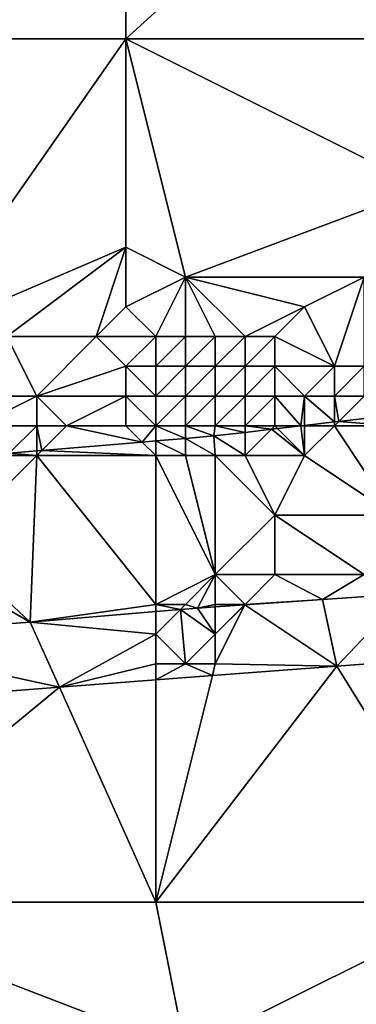
# Model space of a CAD drawing. Units: metres. Extents: x 75000 to 75625, y 344500 to 345000.
# Drawn here: x 75365 to 75377, y 344765 to 344798 of the extents above; entities that cross this region are included whole.
import ezdxf

# ---------------------------------------------------------------- set-up
doc = ezdxf.new("R2010")
doc.units = ezdxf.units.M
doc.layers.add('Terrain', color=15, linetype='Continuous')

msp = doc.modelspace()

# ---------------------------------------------------------------- linework, layer by layer
at = {"layer": 'Terrain'}
for points in [[(75369, 344797, 320.13), (75369, 344807, 320.87), (75357, 344797, 319.89), (75369, 344797, 320.13)], [(75369, 344807, 320.87), (75357, 344807, 320.64), (75357, 344797, 319.89), (75369, 344807, 320.87)], [(75369, 344797, 320.13), (75380, 344807, 321.08), (75369, 344807, 320.87), (75369, 344797, 320.13)], [(75380, 344797, 320.39), (75380, 344807, 321.08), (75369, 344797, 320.13), (75380, 344797, 320.39)], [(75369, 344797, 320.13), (75357, 344797, 319.89), (75362, 344787, 319.1), (75369, 344797, 320.13)], [(75369, 344797, 320.13), (75362, 344787, 319.1), (75369, 344790, 319.58), (75369, 344797, 320.13)], [(75369, 344797, 320.13), (75369, 344790, 319.58), (75371, 344789, 319.44), (75369, 344797, 320.13)], [(75369, 344797, 320.13), (75371, 344789, 319.44), (75379, 344792, 319.96), (75369, 344797, 320.13)], [(75380, 344797, 320.39), (75369, 344797, 320.13), (75379, 344792, 319.96), (75380, 344797, 320.39)], [(75379, 344792, 319.96), (75371, 344789, 319.44), (75377, 344789, 319.57), (75379, 344792, 319.96)], [(75369, 344790, 319.58), (75362, 344787, 319.1), (75365, 344787, 319.15), (75369, 344790, 319.58)], [(75369, 344790, 319.58), (75365, 344787, 319.15), (75368, 344787, 319.22), (75369, 344790, 319.58)], [(75369, 344790, 319.58), (75368, 344787, 319.22), (75369, 344788, 319.31), (75369, 344790, 319.58)], [(75371, 344789, 319.44), (75369, 344790, 319.58), (75369, 344788, 319.31), (75371, 344789, 319.44)], [(75371, 344789, 319.44), (75369, 344788, 319.31), (75370, 344787, 319.37), (75371, 344789, 319.44)], [(75371, 344789, 319.44), (75370, 344787, 319.37), (75371, 344787, 319.46), (75371, 344789, 319.44)], [(75371, 344789, 319.44), (75371, 344787, 319.46), (75372, 344787, 319.52), (75371, 344789, 319.44)], [(75371, 344789, 319.44), (75372, 344787, 319.52), (75373, 344787, 319.59), (75371, 344789, 319.44)], [(75371, 344789, 319.44), (75373, 344787, 319.59), (75375, 344788, 319.54), (75371, 344789, 319.44)], [(75371, 344789, 319.44), (75375, 344788, 319.54), (75377, 344789, 319.57), (75371, 344789, 319.44)], [(75377, 344789, 319.57), (75375, 344788, 319.54), (75376, 344786, 319.93), (75377, 344789, 319.57)], [(75377, 344789, 319.57), (75376, 344786, 319.93), (75377, 344786, 320.03), (75377, 344789, 319.57)], [(75369, 344788, 319.31), (75368, 344787, 319.22), (75370, 344787, 319.37), (75369, 344788, 319.31)], [(75375, 344788, 319.54), (75373, 344787, 319.59), (75374, 344787, 319.65), (75375, 344788, 319.54)], [(75375, 344788, 319.54), (75374, 344787, 319.65), (75376, 344786, 319.93), (75375, 344788, 319.54)], [(75365, 344787, 319.15), (75364, 344785, 319.42), (75366, 344785, 319.67), (75365, 344787, 319.15)], [(75365, 344787, 319.15), (75366, 344785, 319.67), (75368, 344787, 319.22), (75365, 344787, 319.15)], [(75368, 344787, 319.22), (75366, 344785, 319.67), (75369, 344786, 319.46), (75368, 344787, 319.22)], [(75370, 344787, 319.37), (75368, 344787, 319.22), (75369, 344786, 319.46), (75370, 344787, 319.37)], [(75370, 344787, 319.37), (75369, 344786, 319.46), (75370, 344786, 319.62), (75370, 344787, 319.37)], [(75370, 344787, 319.37), (75370, 344786, 319.62), (75371, 344787, 319.46), (75370, 344787, 319.37)], [(75371, 344787, 319.46), (75370, 344786, 319.62), (75371, 344786, 319.74), (75371, 344787, 319.46)], [(75371, 344787, 319.46), (75371, 344786, 319.74), (75372, 344787, 319.52), (75371, 344787, 319.46)], [(75372, 344787, 319.52), (75371, 344786, 319.74), (75372, 344786, 319.81), (75372, 344787, 319.52)], [(75372, 344787, 319.52), (75372, 344786, 319.81), (75373, 344787, 319.59), (75372, 344787, 319.52)], [(75373, 344787, 319.59), (75372, 344786, 319.81), (75373, 344786, 319.85), (75373, 344787, 319.59)], [(75373, 344787, 319.59), (75373, 344786, 319.85), (75374, 344787, 319.65), (75373, 344787, 319.59)], [(75374, 344787, 319.65), (75373, 344786, 319.85), (75374, 344786, 319.86), (75374, 344787, 319.65)], [(75374, 344787, 319.65), (75374, 344786, 319.86), (75376, 344786, 319.93), (75374, 344787, 319.65)], [(75369, 344786, 319.46), (75366, 344785, 319.67), (75369, 344785, 319.83), (75369, 344786, 319.46)], [(75370, 344786, 319.62), (75369, 344786, 319.46), (75370, 344785, 319.92), (75370, 344786, 319.62)], [(75370, 344785, 319.92), (75369, 344786, 319.46), (75369, 344785, 319.83), (75370, 344785, 319.92)], [(75370, 344786, 319.62), (75370, 344785, 319.92), (75371, 344786, 319.74), (75370, 344786, 319.62)], [(75371, 344786, 319.74), (75370, 344785, 319.92), (75371, 344785, 319.99), (75371, 344786, 319.74)], [(75371, 344786, 319.74), (75371, 344785, 319.99), (75372, 344786, 319.81), (75371, 344786, 319.74)], [(75372, 344786, 319.81), (75371, 344785, 319.99), (75372, 344785, 320.01), (75372, 344786, 319.81)], [(75372, 344786, 319.81), (75372, 344785, 320.01), (75373, 344786, 319.85), (75372, 344786, 319.81)], [(75373, 344786, 319.85), (75372, 344785, 320.01), (75373, 344785, 319.98), (75373, 344786, 319.85)], [(75373, 344786, 319.85), (75373, 344785, 319.98), (75374, 344786, 319.86), (75373, 344786, 319.85)], [(75374, 344786, 319.86), (75373, 344785, 319.98), (75374, 344785, 319.95), (75374, 344786, 319.86)], [(75374, 344786, 319.86), (75374, 344785, 319.95), (75375, 344785, 319.96), (75374, 344786, 319.86)], [(75374, 344786, 319.86), (75375, 344785, 319.96), (75376, 344786, 319.93), (75374, 344786, 319.86)], [(75376, 344786, 319.93), (75375, 344785, 319.96), (75376, 344785, 320.01), (75376, 344786, 319.93)], [(75376, 344786, 319.93), (75376, 344785, 320.01), (75377, 344786, 320.03), (75376, 344786, 319.93)], [(75377, 344786, 320.03), (75376, 344785, 320.01), (75377, 344785, 320.05), (75377, 344786, 320.03)], [(75364, 344785, 319.42), (75364, 344784, 319.78), (75366, 344785, 319.67), (75364, 344785, 319.42)], [(75366, 344785, 319.67), (75364, 344784, 319.78), (75366, 344784, 319.96), (75366, 344785, 319.67)], [(75366, 344785, 319.67), (75367, 344784, 320.04), (75369, 344785, 319.83), (75366, 344785, 319.67)], [(75366, 344785, 319.67), (75366, 344784, 319.96), (75367, 344784, 320.04), (75366, 344785, 319.67)], [(75369, 344785, 319.83), (75367, 344784, 320.04), (75369, 344784, 319.99), (75369, 344785, 319.83)], [(75370, 344785, 319.92), (75369, 344785, 319.83), (75370, 344784, 320.01), (75370, 344785, 319.92)], [(75370, 344784, 320.01), (75369, 344785, 319.83), (75369, 344784, 319.99), (75370, 344784, 320.01)], [(75370, 344785, 319.92), (75370, 344784, 320.01), (75371, 344785, 319.99), (75370, 344785, 319.92)], [(75371, 344785, 319.99), (75370, 344784, 320.01), (75371, 344784, 319.99), (75371, 344785, 319.99)], [(75371, 344785, 319.99), (75371, 344784, 319.99), (75372, 344785, 320.01), (75371, 344785, 319.99)], [(75372, 344785, 320.01), (75371, 344784, 319.99), (75372, 344784, 319.97), (75372, 344785, 320.01)], [(75372, 344785, 320.01), (75372, 344784, 319.97), (75373, 344785, 319.98), (75372, 344785, 320.01)], [(75373, 344785, 319.98), (75372, 344784, 319.97), (75373, 344784, 319.92), (75373, 344785, 319.98)], [(75373, 344785, 319.98), (75373, 344784, 319.92), (75374, 344785, 319.95), (75373, 344785, 319.98)], [(75374, 344785, 319.95), (75373, 344784, 319.92), (75374, 344784, 319.86), (75374, 344785, 319.95)], [(75374, 344785, 319.95), (75374, 344784, 319.86), (75374.868, 344784, 319.671), (75374, 344785, 319.95)], [(75374, 344785, 319.95), (75374.868, 344784, 319.671), (75375, 344785, 319.96), (75374, 344785, 319.95)], [(75375, 344785, 319.96), (75374.868, 344784, 319.671), (75375, 344784.015, 319.676), (75375, 344785, 319.96)], [(75375, 344785, 319.96), (75375, 344784.015, 319.676), (75376, 344784.132, 319.711), (75375, 344785, 319.96)], [(75375, 344785, 319.96), (75376, 344784.132, 319.711), (75376, 344785, 320.01), (75375, 344785, 319.96)], [(75376, 344785, 320.01), (75376, 344784.132, 319.711), (75376.15, 344784.15, 319.717), (75376, 344785, 320.01)], [(75376, 344785, 320.01), (75376.15, 344784.15, 319.717), (75377, 344785, 320.05), (75376, 344785, 320.01)], [(75377, 344785, 320.05), (75376.15, 344784.15, 319.717), (75377.672, 344784.328, 319.772), (75377, 344785, 320.05)], [(75378, 344784, 319.83), (75377.672, 344784.328, 319.772), (75376.15, 344784.15, 319.717), (75378, 344784, 319.83)], [(75364, 344784, 319.78), (75365.078, 344783.078, 319.554), (75366, 344784, 319.96), (75364, 344784, 319.78)], [(75366, 344784, 319.96), (75365.078, 344783.078, 319.554), (75366, 344783.156, 319.556), (75366, 344784, 319.96)], [(75366, 344784, 319.96), (75366, 344783.156, 319.556), (75366.17, 344783.17, 319.556), (75366, 344784, 319.96)], [(75366, 344784, 319.96), (75366.17, 344783.17, 319.556), (75367, 344784, 320.04), (75366, 344784, 319.96)], [(75369.545, 344783.455, 319.562), (75367, 344784, 320.04), (75366.17, 344783.17, 319.556), (75369.545, 344783.455, 319.562)], [(75369.545, 344783.455, 319.562), (75369, 344784, 319.99), (75367, 344784, 320.04), (75369.545, 344783.455, 319.562)], [(75370, 344784, 320.01), (75369, 344784, 319.99), (75369.545, 344783.455, 319.562), (75370, 344784, 320.01)], [(75370, 344784, 320.01), (75369.545, 344783.455, 319.562), (75370, 344783.494, 319.563), (75370, 344784, 320.01)], [(75370, 344784, 320.01), (75370, 344783.494, 319.563), (75371, 344783.578, 319.564), (75370, 344784, 320.01)], [(75370, 344784, 320.01), (75371, 344783.578, 319.564), (75371, 344784, 319.99), (75370, 344784, 320.01)], [(75371, 344784, 319.99), (75371, 344783.578, 319.564), (75371.953, 344783.659, 319.566), (75371, 344784, 319.99)], [(75371, 344784, 319.99), (75371.953, 344783.659, 319.566), (75372, 344784, 319.97), (75371, 344784, 319.99)], [(75372, 344784, 319.97), (75371.953, 344783.659, 319.566), (75373, 344783.781, 319.604), (75372, 344784, 319.97)], [(75372, 344784, 319.97), (75373, 344783.781, 319.604), (75373, 344784, 319.92), (75372, 344784, 319.97)], [(75373, 344784, 319.92), (75373, 344783.781, 319.604), (75373.885, 344783.885, 319.635), (75373, 344784, 319.92)], [(75373, 344784, 319.92), (75373.885, 344783.885, 319.635), (75374, 344784, 319.86), (75373, 344784, 319.92)], [(75374, 344784, 319.86), (75373.885, 344783.885, 319.635), (75374.091, 344783.909, 319.643), (75374, 344784, 319.86)], [(75374, 344784, 319.86), (75374.091, 344783.909, 319.643), (75374.868, 344784, 319.671), (75374, 344784, 319.86)], [(75375, 344783, 319.41), (75374.868, 344784, 319.671), (75374.091, 344783.909, 319.643), (75375, 344783, 319.41)], [(75375, 344784, 319.87), (75375, 344784.015, 319.676), (75374.868, 344784, 319.671), (75375, 344784, 319.87)], [(75375, 344784, 319.87), (75374.868, 344784, 319.671), (75375, 344783, 319.41), (75375, 344784, 319.87)], [(75376, 344784, 319.9), (75376, 344784.132, 319.711), (75375, 344784.015, 319.676), (75376, 344784, 319.9)], [(75375, 344784, 319.87), (75376, 344784, 319.9), (75375, 344784.015, 319.676), (75375, 344784, 319.87)], [(75375, 344784, 319.87), (75375, 344783, 319.41), (75376, 344784, 319.9), (75375, 344784, 319.87)], [(75376, 344784, 319.9), (75375, 344783, 319.41), (75378, 344781, 317.8), (75376, 344784, 319.9)], [(75376, 344784, 319.9), (75378, 344784, 319.83), (75376.15, 344784.15, 319.717), (75376, 344784, 319.9)], [(75376, 344784, 319.9), (75376.15, 344784.15, 319.717), (75376, 344784.132, 319.711), (75376, 344784, 319.9)], [(75376, 344784, 319.9), (75378, 344781, 317.8), (75378, 344784, 319.83), (75376, 344784, 319.9)], [(75372, 344783, 319.6), (75371.953, 344783.659, 319.566), (75371, 344783.578, 319.564), (75372, 344783, 319.6)], [(75373, 344783, 319.54), (75373, 344783.781, 319.604), (75371.953, 344783.659, 319.566), (75373, 344783, 319.54)], [(75372, 344783, 319.6), (75373, 344783, 319.54), (75371.953, 344783.659, 319.566), (75372, 344783, 319.6)], [(75373, 344783, 319.54), (75375, 344783, 319.41), (75373.885, 344783.885, 319.635), (75373, 344783, 319.54)], [(75373, 344783, 319.54), (75373.885, 344783.885, 319.635), (75373, 344783.781, 319.604), (75373, 344783, 319.54)], [(75375, 344783, 319.41), (75374.091, 344783.909, 319.643), (75373.885, 344783.885, 319.635), (75375, 344783, 319.41)], [(75370, 344783, 319.67), (75369.545, 344783.455, 319.562), (75366.17, 344783.17, 319.556), (75370, 344783, 319.67)], [(75370, 344783, 319.67), (75370, 344783.494, 319.563), (75369.545, 344783.455, 319.562), (75370, 344783, 319.67)], [(75371, 344783, 319.62), (75371, 344783.578, 319.564), (75370, 344783.494, 319.563), (75371, 344783, 319.62)], [(75370, 344783, 319.67), (75371, 344783, 319.62), (75370, 344783.494, 319.563), (75370, 344783, 319.67)], [(75371, 344783, 319.62), (75372, 344783, 319.6), (75371, 344783.578, 319.564), (75371, 344783, 319.62)], [(75365.782, 344777.407, 315.635), (75366, 344783, 319.8), (75363, 344780, 317.66), (75365.782, 344777.407, 315.635)], [(75365, 344783, 319.77), (75363, 344780, 317.66), (75366, 344783, 319.8), (75365, 344783, 319.77)], [(75365, 344783, 319.77), (75366, 344783, 319.8), (75365.078, 344783.078, 319.554), (75365, 344783, 319.77)], [(75366, 344783, 319.8), (75366, 344783.156, 319.556), (75365.078, 344783.078, 319.554), (75366, 344783, 319.8)], [(75370, 344778, 316.06), (75366, 344783, 319.8), (75365.782, 344777.407, 315.635), (75370, 344778, 316.06)], [(75366, 344783, 319.8), (75366.17, 344783.17, 319.556), (75366, 344783.156, 319.556), (75366, 344783, 319.8)], [(75370, 344783, 319.67), (75366.17, 344783.17, 319.556), (75366, 344783, 319.8), (75370, 344783, 319.67)], [(75370, 344778, 316.06), (75370, 344783, 319.67), (75366, 344783, 319.8), (75370, 344778, 316.06)], [(75370, 344778, 316.06), (75372, 344779, 316.56), (75370, 344783, 319.67), (75370, 344778, 316.06)], [(75370, 344783, 319.67), (75372, 344779, 316.56), (75371, 344783, 319.62), (75370, 344783, 319.67)], [(75371, 344783, 319.62), (75372, 344779, 316.56), (75372, 344783, 319.6), (75371, 344783, 319.62)], [(75372, 344783, 319.6), (75372, 344779, 316.56), (75374, 344781, 317.93), (75372, 344783, 319.6)], [(75372, 344783, 319.6), (75374, 344781, 317.93), (75373, 344783, 319.54), (75372, 344783, 319.6)], [(75373, 344783, 319.54), (75374, 344781, 317.93), (75375, 344783, 319.41), (75373, 344783, 319.54)], [(75375, 344783, 319.41), (75374, 344781, 317.93), (75378, 344781, 317.8), (75375, 344783, 319.41)], [(75374, 344781, 317.93), (75372, 344779, 316.56), (75374, 344779, 316.47), (75374, 344781, 317.93)], [(75374, 344781, 317.93), (75374, 344779, 316.47), (75377, 344779, 316.37), (75374, 344781, 317.93)], [(75374, 344781, 317.93), (75377, 344779, 316.37), (75378, 344781, 317.8), (75374, 344781, 317.93)], [(75365.782, 344777.407, 315.635), (75363, 344780, 317.66), (75363, 344779, 316.87), (75365.782, 344777.407, 315.635)], [(75365.782, 344777.407, 315.635), (75363, 344779, 316.87), (75358.967, 344776.911, 315.659), (75365.782, 344777.407, 315.635)], [(75370, 344778, 316.06), (75371, 344778, 315.93), (75372, 344779, 316.56), (75370, 344778, 316.06)], [(75371, 344778, 315.93), (75371.398, 344777.873, 315.539), (75372, 344779, 316.56), (75371, 344778, 315.93)], [(75372, 344778, 315.65), (75372, 344779, 316.56), (75371.398, 344777.873, 315.539), (75372, 344778, 315.65)], [(75372, 344778, 315.65), (75373, 344778, 315.95), (75372, 344779, 316.56), (75372, 344778, 315.65)], [(75373, 344778, 315.95), (75374, 344779, 316.47), (75372, 344779, 316.56), (75373, 344778, 315.95)], [(75373, 344778, 315.95), (75375.603, 344778.162, 315.555), (75374, 344779, 316.47), (75373, 344778, 315.95)], [(75375.603, 344778.162, 315.555), (75377, 344779, 316.37), (75374, 344779, 316.47), (75375.603, 344778.162, 315.555)], [(75378.385, 344778.353, 315.565), (75377, 344779, 316.37), (75375.603, 344778.162, 315.555), (75378.385, 344778.353, 315.565)], [(75376.079, 344775.927, 315.616), (75378.385, 344778.353, 315.565), (75375.603, 344778.162, 315.555), (75376.079, 344775.927, 315.616)], [(75376.079, 344775.927, 315.616), (75381, 344776.296, 315.619), (75378.385, 344778.353, 315.565), (75376.079, 344775.927, 315.616)], [(75373, 344778, 315.95), (75372.991, 344777.982, 315.545), (75375.603, 344778.162, 315.555), (75373, 344778, 315.95)], [(75376.079, 344775.927, 315.616), (75375.603, 344778.162, 315.555), (75372.991, 344777.982, 315.545), (75376.079, 344775.927, 315.616)], [(75370, 344778, 316.06), (75365.782, 344777.407, 315.635), (75370, 344777.757, 315.563), (75370, 344778, 316.06)], [(75370, 344777, 315.85), (75370, 344777.757, 315.563), (75365.782, 344777.407, 315.635), (75370, 344777, 315.85)], [(75370, 344778, 316.06), (75370, 344777.757, 315.563), (75370.825, 344777.825, 315.549), (75370, 344778, 316.06)], [(75370, 344778, 316.06), (75370.825, 344777.825, 315.549), (75371, 344778, 315.93), (75370, 344778, 316.06)], [(75370, 344777, 315.85), (75370.825, 344777.825, 315.549), (75370, 344777.757, 315.563), (75370, 344777, 315.85)], [(75370, 344777, 315.85), (75371, 344776, 316.03), (75370.825, 344777.825, 315.549), (75370, 344777, 315.85)], [(75371, 344778, 315.93), (75370.825, 344777.825, 315.549), (75371.398, 344777.873, 315.539), (75371, 344778, 315.93)], [(75372, 344777, 315.76), (75371.398, 344777.873, 315.539), (75370.825, 344777.825, 315.549), (75372, 344777, 315.76)], [(75372, 344777, 315.76), (75370.825, 344777.825, 315.549), (75371, 344776, 316.03), (75372, 344777, 315.76)], [(75372, 344778, 315.65), (75371.398, 344777.873, 315.539), (75372, 344777.914, 315.541), (75372, 344778, 315.65)], [(75372, 344777, 315.76), (75372, 344777.914, 315.541), (75371.398, 344777.873, 315.539), (75372, 344777, 315.76)], [(75372, 344778, 315.65), (75372, 344777.914, 315.541), (75372.982, 344777.982, 315.545), (75372, 344778, 315.65)], [(75372, 344778, 315.65), (75372.982, 344777.982, 315.545), (75373, 344778, 315.95), (75372, 344778, 315.65)], [(75372, 344777, 315.76), (75372, 344776, 316.06), (75372.991, 344777.982, 315.545), (75372, 344777, 315.76)], [(75372, 344777, 315.76), (75372.991, 344777.982, 315.545), (75372.982, 344777.982, 315.545), (75372, 344777, 315.76)], [(75372, 344777, 315.76), (75372.982, 344777.982, 315.545), (75372, 344777.914, 315.541), (75372, 344777, 315.76)], [(75372, 344776, 316.06), (75376.079, 344775.927, 315.616), (75372.991, 344777.982, 315.545), (75372, 344776, 316.06)], [(75373, 344778, 315.95), (75372.982, 344777.982, 315.545), (75372.991, 344777.982, 315.545), (75373, 344778, 315.95)], [(75366.765, 344775.215, 315.661), (75365.782, 344777.407, 315.635), (75358.967, 344776.911, 315.659), (75366.765, 344775.215, 315.661)], [(75370, 344777, 315.85), (75365.782, 344777.407, 315.635), (75366.765, 344775.215, 315.661), (75370, 344777, 315.85)], [(75366.765, 344775.215, 315.661), (75358.967, 344776.911, 315.659), (75357.945, 344774.54, 315.704), (75366.765, 344775.215, 315.661)], [(75370, 344777, 315.85), (75366.765, 344775.215, 315.661), (75370, 344776, 316.02), (75370, 344777, 315.85)], [(75370, 344777, 315.85), (75370, 344776, 316.02), (75371, 344776, 316.03), (75370, 344777, 315.85)], [(75372, 344777, 315.76), (75371, 344776, 316.03), (75372, 344776, 316.06), (75372, 344777, 315.76)], [(75376.079, 344775.927, 315.616), (75381, 344768, 315.87), (75381, 344776.296, 315.619), (75376.079, 344775.927, 315.616)], [(75370, 344776, 316.02), (75366.765, 344775.215, 315.661), (75370, 344775.462, 315.645), (75370, 344776, 316.02)], [(75370, 344776, 316.02), (75370, 344775.462, 315.645), (75371, 344776, 316.03), (75370, 344776, 316.02)], [(75371, 344776, 316.03), (75370, 344775.462, 315.645), (75371.902, 344775.608, 315.636), (75371, 344776, 316.03)], [(75371.902, 344775.608, 315.636), (75370, 344768, 315.89), (75376.079, 344775.927, 315.616), (75371.902, 344775.608, 315.636)], [(75376.079, 344775.927, 315.616), (75370, 344768, 315.89), (75381, 344768, 315.87), (75376.079, 344775.927, 315.616)], [(75371, 344776, 316.03), (75371.902, 344775.608, 315.636), (75372, 344776, 316.06), (75371, 344776, 316.03)], [(75372, 344776, 316.06), (75371.902, 344775.608, 315.636), (75376.079, 344775.927, 315.616), (75372, 344776, 316.06)], [(75370, 344775.462, 315.645), (75366.765, 344775.215, 315.661), (75370, 344768, 315.89), (75370, 344775.462, 315.645)], [(75370, 344775.462, 315.645), (75370, 344768, 315.89), (75371.902, 344775.608, 315.636), (75370, 344775.462, 315.645)], [(75366.765, 344775.215, 315.661), (75357.945, 344774.54, 315.704), (75358, 344768, 315.98), (75366.765, 344775.215, 315.661)], [(75366.765, 344775.215, 315.661), (75358, 344768, 315.98), (75370, 344768, 315.89), (75366.765, 344775.215, 315.661)], [(75370, 344768, 315.89), (75358, 344768, 315.98), (75371, 344763, 315.76), (75370, 344768, 315.89)], [(75371, 344763, 315.76), (75358, 344768, 315.98), (75358, 344759, 315.85), (75371, 344763, 315.76)], [(75370, 344768, 315.89), (75371, 344763, 315.76), (75381, 344768, 315.87), (75370, 344768, 315.89)], [(75371, 344763, 315.76), (75381, 344763, 315.74), (75381, 344768, 315.87), (75371, 344763, 315.76)]]:
    msp.add_3dface(points, dxfattribs=at)

doc.saveas('drawing.dxf')
